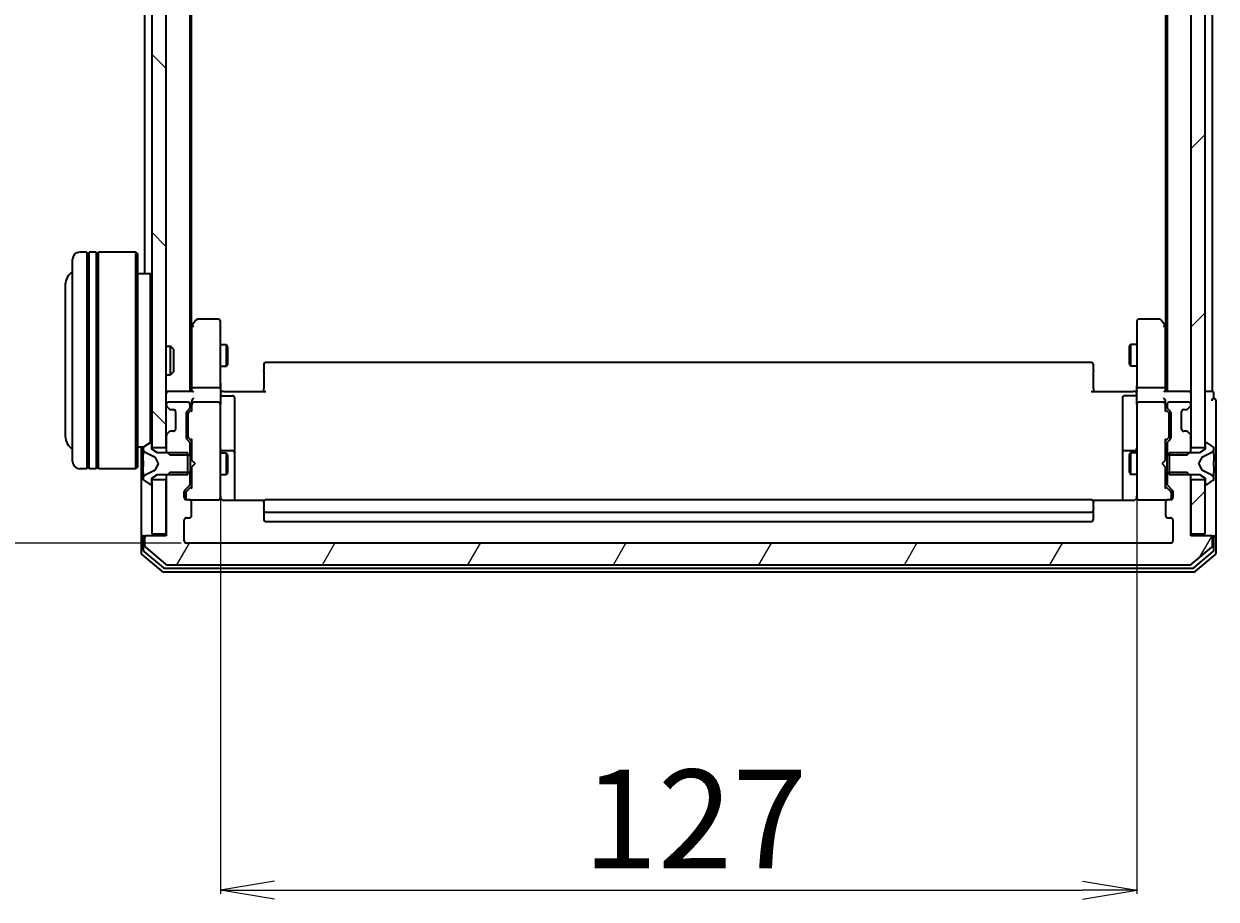
# Model space of a CAD drawing. Units: millimetres. Extents: x 7 to 7877, y 4 to 1550.
# Drawn here: x 333 to 498, y 786 to 907 of the extents above; entities that cross this region are included whole.
import ezdxf

# ---------------------------------------------------------------- set-up
doc = ezdxf.new("R2010")
doc.units = ezdxf.units.MM
doc.header["$LTSCALE"] = 0.5
doc.layers.get('Defpoints').update_dxf_attribs({"lineweight": 25})
for name, color, linetype, lineweight in [('Dimension (ISO)', 7, 'Continuous', 18), ('Hatch (ISO)', 1, 'Continuous', 18), ('Visible (ISO)', 7, 'Continuous', 35)]:
    doc.layers.add(name, color=color, linetype=linetype, lineweight=lineweight)
doc.styles.add('Note Text (TK)', font='MS PGothic.ttf')
doc.dimstyles.new('Default - Method 1b (TK)', dxfattribs={"dimscale": 0.5, "dimtxt": 2.5, "dimasz": 2.5, "dimexe": 1, "dimexo": 1.5, "dimgap": 1, "dimtad": 1, "dimdsep": 46, "dimtxsty": 'Note Text (TK)', "dimblk": 'OPEN', "dimcen": 0.09, "dimdle": 5, "dimclrd": 100, "dimclre": 100, "dimclrt": 7, "dimadec": 1, "dimazin": 1, "dimtfac": 1, "dimtmove": 0, "dimatfit": 3, "dimldrblk": 'OPEN', "dimfxl": 1, "dimtolj": 1, "dimlwd": -1, "dimlwe": -1, "dimarcsym": 0})
pattern_1 = [(45, (133, -40), (-12.34785, 12.34785), [])]

# ---------------------------------------------------------------- blocks, each defined once
blk = doc.blocks.new('_Open')
at = {"color": 0, "linetype": 'ByBlock', "lineweight": -2}
for p, q in [((-1, 0.167), (0, 0)), ((-1, -0.167), (0, 0)), ((0, 0), (-1, 0))]:
    blk.add_line(p, q, dxfattribs=at)
blk = doc.blocks.new('*D39')
at = {"layer": 'Defpoints', "color": 0}
for p in [(291.89, 1027.19), (355.58, 1027.19), (355.58, 835.19)]:
    blk.add_point(p, dxfattribs=at)
at = {"layer": 'Dimension (ISO)', "color": 100}
for p, q in [((354.83, 1027.19), (291.39, 1027.19)), ((291.89, 842.69), (291.89, 1019.69)), ((354.83, 835.19), (291.39, 835.19))]:
    blk.add_line(p, q, dxfattribs=at)
at = {"layer": 'Dimension (ISO)', "color": 100, "xscale": 7.5, "yscale": 7.5, "zscale": 7.5}
for p, rotation in [((291.89, 1027.19), 90), ((291.89, 835.19), 270)]:
    blk.add_blockref('_Open', p, dxfattribs=dict(at, rotation=rotation))
at = {"layer": 'Dimension (ISO)', "color": 7, "insert": (282.04, 917.8), "char_height": 1.25, "attachment_point": 4, "rotation": 90, "style": 'Note Text (TK)'}
blk.add_mtext('\\A1;\\fMS PGothic|b0|i0;{\\H13.6950;192', dxfattribs=at)
blk = doc.blocks.new('*D42')
at = {"layer": 'Defpoints', "color": 0}
for p in [(360.28, 842.37), (487.28, 842.37), (487.28, 787.11)]:
    blk.add_point(p, dxfattribs=at)
at = {"layer": 'Dimension (ISO)', "color": 100}
for p, q in [((360.28, 841.62), (360.28, 786.61)), ((487.28, 841.62), (487.28, 786.61)), ((367.78, 787.11), (479.78, 787.11))]:
    blk.add_line(p, q, dxfattribs=at)
at = {"layer": 'Dimension (ISO)', "color": 100, "xscale": 7.5, "yscale": 7.5, "zscale": 7.5, "rotation": 180}
blk.add_blockref('_Open', (360.28, 787.11), dxfattribs=at)
at = {"layer": 'Dimension (ISO)', "color": 100, "xscale": 7.5, "yscale": 7.5, "zscale": 7.5}
blk.add_blockref('_Open', (487.28, 787.11), dxfattribs=at)
at = {"layer": 'Dimension (ISO)', "color": 7, "insert": (410.52, 796.95), "char_height": 1.25, "attachment_point": 4, "style": 'Note Text (TK)'}
blk.add_mtext('\\A1;\\fMS PGothic|b0|i0;{\\H13.6950;127', dxfattribs=at)

msp = doc.modelspace()

# ---------------------------------------------------------------- hatches: boundary and pattern name
at = {"layer": 'Hatch (ISO)'}
h = msp.add_hatch(dxfattribs=at)
h.set_pattern_fill('ANSI31', color=256, scale=139.7, angle=90.00021, style=0)
h.set_pattern_definition([(135.0002, (133, -40), (-12.3478, -12.3479), [])])
h.paths.add_polyline_path([(352.7844, 1013.9354), (350.7844, 1013.9354), (350.7844, 848.4354), (352.7844, 848.4354)])
h = msp.add_hatch(dxfattribs=at)
h.set_pattern_fill('ANSI31', color=256, scale=139.7, style=0)
h.set_pattern_definition(pattern_1)
h.paths.add_polyline_path([(494.7844, 848.4354), (496.7844, 848.4354), (496.7844, 1013.9354), (494.7844, 1013.9354)])
h = msp.add_hatch(dxfattribs=at)
h.set_pattern_fill('ANSI31', color=256, scale=139.7, angle=14.999978, style=0)
h.set_pattern_definition([(60, (133, -40), (-15.12297, 8.73126), [])])
edge = h.paths.add_edge_path()
edge.add_ellipse((497.4844, 835.8854), major_axis=(0, 0.3), ratio=1, start_angle=270, end_angle=360)
edge.add_line((497.4844, 836.1854), (494.7844, 836.1854))
edge.add_line((494.7844, 836.1854), (494.7844, 844.4559))
edge.add_line((494.7844, 844.4559), (494.2844, 844.9559))
edge.add_line((494.2844, 844.9559), (491.4844, 844.9559))
edge.add_line((491.4844, 844.9559), (491.4844, 843.3597))
edge.add_ellipse((491.7844, 843.3597), major_axis=(0, -0.3), ratio=1, start_angle=270, end_angle=315)
edge.add_line((491.5723, 843.1475), (492.1966, 842.5233))
edge.add_ellipse((491.9844, 842.3111), major_axis=(0.2121, -0.2121), ratio=1, start_angle=45, end_angle=90, ccw=False)
edge.add_line((492.2844, 842.3111), (492.2844, 841.4854))
edge.add_ellipse((491.9844, 841.4854), major_axis=(0, -0.3), ratio=1, start_angle=0, end_angle=90, ccw=False)
edge.add_line((491.9844, 841.1854), (491.5844, 841.1854))
edge.add_ellipse((491.5844, 840.8854), major_axis=(-0.3, 0), ratio=1, start_angle=270, end_angle=360)
edge.add_line((491.2844, 840.8854), (491.2844, 838.9854))
edge.add_ellipse((491.5844, 838.9854), major_axis=(0, -0.3), ratio=1, start_angle=270, end_angle=360)
edge.add_line((491.5844, 838.6854), (491.9844, 838.6854))
edge.add_ellipse((491.9844, 838.3854), major_axis=(0.3, 0), ratio=1, start_angle=0, end_angle=90, ccw=False)
edge.add_line((492.2844, 838.3854), (492.2844, 835.4854))
edge.add_ellipse((491.9844, 835.4854), major_axis=(0, -0.3), ratio=1, start_angle=0, end_angle=90, ccw=False)
edge.add_line((491.9844, 835.1854), (355.5844, 835.1854))
edge.add_ellipse((355.5844, 835.4854), major_axis=(-0.3, 0), ratio=1, start_angle=0, end_angle=90, ccw=False)
edge.add_line((355.2844, 835.4854), (355.2844, 838.3854))
edge.add_ellipse((355.5844, 838.3854), major_axis=(0, 0.3), ratio=1, start_angle=0, end_angle=90, ccw=False)
edge.add_line((355.5844, 838.6854), (355.9844, 838.6854))
edge.add_ellipse((355.9844, 838.9854), major_axis=(0.3, 0), ratio=1, start_angle=270, end_angle=360)
edge.add_line((356.2844, 838.9854), (356.2844, 840.8854))
edge.add_ellipse((355.9844, 840.8854), major_axis=(0, 0.3), ratio=1, start_angle=270, end_angle=360)
edge.add_line((355.9844, 841.1854), (355.5844, 841.1854))
edge.add_ellipse((355.5844, 841.4854), major_axis=(-0.3, 0), ratio=1, start_angle=0, end_angle=90, ccw=False)
edge.add_line((355.2844, 841.4854), (355.2844, 842.3111))
edge.add_ellipse((355.5844, 842.3111), major_axis=(0, 0.3), ratio=1, start_angle=45, end_angle=90, ccw=False)
edge.add_line((355.3723, 842.5233), (355.9966, 843.1475))
edge.add_ellipse((355.7844, 843.3597), major_axis=(0.2121, 0.2121), ratio=1, start_angle=270, end_angle=315)
edge.add_line((356.0844, 843.3597), (356.0844, 844.9559))
edge.add_line((356.0844, 844.9559), (353.2844, 844.9559))
edge.add_line((353.2844, 844.9559), (352.7844, 844.4559))
edge.add_line((352.7844, 844.4559), (352.7844, 836.1854))
edge.add_line((352.7844, 836.1854), (350.0844, 836.1854))
edge.add_ellipse((350.0844, 835.8854), major_axis=(-0.3, 0), ratio=1, start_angle=270, end_angle=360)
edge.add_line((349.7844, 835.8854), (349.7844, 834.8259))
edge.add_ellipse((350.0844, 834.8259), major_axis=(0, -0.3), ratio=1, start_angle=270, end_angle=320.194429)
edge.add_line((349.8924, 834.5954), (352.701, 832.2549))
edge.add_ellipse((352.893, 832.4854), major_axis=(0.2305, -0.1921), ratio=1, start_angle=270, end_angle=309.805571)
edge.add_line((352.893, 832.1854), (494.6758, 832.1854))
edge.add_ellipse((494.6758, 832.4854), major_axis=(0.3, 0), ratio=1, start_angle=270, end_angle=309.805571)
edge.add_line((494.8679, 832.2549), (497.6765, 834.5954))
edge.add_ellipse((497.4844, 834.8259), major_axis=(0.2305, 0.1921), ratio=1, start_angle=270, end_angle=320.194429)
edge.add_line((497.7844, 834.8259), (497.7844, 835.8854))
h = msp.add_hatch(dxfattribs=at)
h.set_pattern_fill('ANSI31', color=256, scale=139.7, style=0)
h.set_pattern_definition(pattern_1)
h.paths.add_polyline_path([(494.7844, 836.4854), (496.7844, 836.4854), (496.7844, 843.9354), (494.7844, 843.9354)])

# ---------------------------------------------------------------- linework, layer by layer
at = {"layer": 'Visible (ISO)'}
for p, q in [((350.7844, 1013.9354), (350.7844, 848.4354)), ((352.7844, 848.4354), (352.7844, 1013.9354)), ((494.7844, 1013.9354), (494.7844, 848.4354)), ((496.7844, 848.4354), (496.7844, 1013.9354)), ((356.0844, 856.1854), (356.0844, 1006.1854)), ((491.4844, 1006.1854), (491.4844, 856.1854)), ((497.7844, 856.1854), (497.7844, 1006.1854)), ((356.2844, 865.2521), (356.2844, 997.1187)), ((491.2844, 997.1187), (491.2844, 865.2521)), ((349.7844, 989.8854), (349.7844, 872.4854)), ((339.7844, 846.4854), (339.7844, 874.4854)), ((341.7844, 875.4854), (340.7844, 875.4854)), ((341.7844, 875.4854), (341.7844, 845.4854)), ((341.7844, 875.2854), (342.0844, 875.2854)), ((342.0844, 845.4854), (342.0844, 875.4854)), ((343.0844, 875.4854), (342.0844, 875.4854)), ((343.0844, 875.4854), (343.0844, 845.4854)), ((343.0844, 875.2854), (343.3844, 875.2854)), ((343.3844, 845.4854), (343.3844, 875.4854)), ((348.5844, 875.4854), (343.3844, 875.4854)), ((348.5844, 845.4854), (348.5844, 875.4854)), ((348.7844, 875.2854), (348.5844, 875.4854)), ((348.7844, 875.2854), (348.7844, 845.6854)), ((350.5844, 872.4854), (348.7844, 872.4854)), ((350.5844, 849.0764), (350.5844, 872.4854)), ((350.7844, 872.2854), (350.5844, 872.4854)), ((338.7844, 870.9854), (338.7844, 849.9854)), ((356.8944, 866.0654), (356.3444, 865.3321)), ((359.9844, 866.1854), (357.1344, 866.1854)), ((360.2844, 865.122), (360.2844, 865.8854)), ((487.2844, 865.8854), (487.2844, 865.122)), ((490.4344, 866.1854), (487.5844, 866.1854)), ((491.2244, 865.3321), (490.6744, 866.0654)), ((356.3444, 865.3321), (356.0844, 864.9854)), ((356.2844, 865.1521), (356.2844, 856.5611)), ((356.5844, 865.122), (356.4288, 865.2776)), ((360.2844, 856.5611), (360.2844, 865.122)), ((487.2844, 865.122), (487.2844, 856.5611)), ((490.9844, 865.122), (491.14, 865.2776)), ((491.4844, 864.9854), (491.2244, 865.3321)), ((491.2844, 856.5611), (491.2844, 865.1521)), ((360.2844, 862.6854), (361.1344, 862.6854)), ((361.1344, 859.6854), (361.1344, 862.6854)), ((361.2878, 862.3787), (361.1344, 862.6854)), ((486.2811, 862.3787), (486.4344, 862.6854)), ((486.4344, 862.6854), (486.4344, 859.6854)), ((487.2844, 862.6854), (486.4344, 862.6854)), ((352.7844, 862.4854), (353.3549, 862.4854)), ((353.3549, 858.4854), (353.3549, 862.4854)), ((353.7844, 862.056), (353.3549, 862.4854)), ((353.7844, 862.056), (353.7844, 858.9148)), ((361.2878, 862.3787), (361.2878, 859.9921)), ((486.2811, 859.9921), (486.2811, 862.3787)), ((360.2844, 859.6854), (361.1344, 859.6854)), ((361.2878, 859.9921), (361.1344, 859.6854)), ((366.2844, 859.8268), (366.2844, 859.8854)), ((366.2844, 859.8268), (366.2844, 859.1197)), ((480.9844, 860.1854), (366.5844, 860.1854)), ((481.2844, 859.8854), (481.2844, 859.8268)), ((481.2844, 859.1197), (481.2844, 859.8268)), ((486.2811, 859.9921), (486.4344, 859.6854)), ((487.2844, 859.6854), (486.4344, 859.6854)), ((352.7844, 858.4854), (353.3549, 858.4854)), ((353.7844, 858.9148), (353.3549, 858.4854)), ((366.2844, 858.9783), (366.2844, 859.1197)), ((366.2844, 858.9783), (366.2844, 856.5996)), ((481.2844, 859.1197), (481.2844, 858.9783)), ((481.2844, 856.5996), (481.2844, 858.9783)), ((353.0844, 856.1854), (352.7844, 856.1854)), ((356.3723, 856.1854), (353.0844, 856.1854)), ((356.2844, 856.5611), (356.2844, 856.1854)), ((359.9844, 856.6854), (356.5844, 856.6854)), ((360.2844, 856.5611), (360.2844, 854.3854)), ((360.2922, 856.1854), (360.5095, 856.1854)), ((360.7844, 856.1854), (360.5095, 856.1854)), ((360.7844, 856.1854), (366.5844, 856.1854)), ((366.2844, 856.1854), (366.2844, 856.5996)), ((480.9844, 856.1854), (486.7844, 856.1854)), ((481.2844, 856.5996), (481.2844, 856.1854)), ((487.0594, 856.1854), (486.7844, 856.1854)), ((487.0594, 856.1854), (487.2767, 856.1854)), ((487.2844, 854.3854), (487.2844, 856.5611)), ((490.9844, 856.6854), (487.5844, 856.6854)), ((494.4844, 856.1854), (491.1966, 856.1854)), ((491.2844, 856.1854), (491.2844, 856.5611)), ((494.7844, 856.1854), (494.4844, 856.1854)), ((497.4844, 856.1854), (496.7844, 856.1854)), ((497.7844, 856.1854), (497.4844, 856.1854)), ((352.7844, 854.3854), (352.7844, 854.3097)), ((355.7844, 854.6854), (353.0844, 854.6854)), ((356.0844, 854.0097), (356.0844, 854.3854)), ((356.2844, 854.7611), (356.2844, 854.3854)), ((356.2844, 854.3854), (356.2844, 853.5093)), ((359.9844, 854.6854), (356.5844, 854.6854)), ((360.2844, 853.5672), (360.2844, 854.3854)), ((360.5844, 855.5841), (361.9844, 855.5841)), ((362.2844, 851.3544), (362.2844, 855.2841)), ((485.2844, 855.2841), (485.2844, 851.3544)), ((486.9844, 855.5841), (485.5844, 855.5841)), ((487.2844, 854.3854), (487.2844, 853.5672)), ((490.9844, 854.6854), (487.5844, 854.6854)), ((491.2844, 854.3854), (491.2844, 854.7611)), ((491.2844, 853.5093), (491.2844, 854.3854)), ((491.4844, 854.3854), (491.4844, 854.0097)), ((494.4844, 854.6854), (491.7844, 854.6854)), ((494.7844, 854.3097), (494.7844, 854.3854)), ((497.9844, 855.1854), (497.9844, 855.8854)), ((498.2844, 851.1854), (498.2844, 854.8854)), ((352.8723, 854.0975), (353.1966, 853.7733)), ((353.1966, 853.7733), (353.217, 853.7528)), ((353.4087, 853.6854), (353.7844, 853.6854)), ((354.0844, 853.3854), (354.0844, 850.9854)), ((355.5844, 849.7597), (355.5844, 853.2611)), ((355.6723, 853.4733), (355.9966, 853.7975)), ((355.7844, 853.0611), (355.7844, 852.9177)), ((355.7844, 852.9177), (355.7844, 850.1031)), ((355.8723, 853.2733), (356.2844, 853.6854)), ((360.2844, 842.3708), (360.2844, 853.5672)), ((487.2844, 853.5672), (487.2844, 842.3708)), ((491.2844, 853.6854), (491.6965, 853.2733)), ((491.5723, 853.7975), (491.8966, 853.4733)), ((491.7844, 852.9177), (491.7844, 853.0611)), ((491.7844, 850.1031), (491.7844, 852.9177)), ((491.9844, 853.2611), (491.9844, 849.7597)), ((493.4844, 850.9854), (493.4844, 853.3854)), ((493.7844, 853.6854), (494.1602, 853.6854)), ((494.3519, 853.7528), (494.3723, 853.7733)), ((494.3723, 853.7733), (494.6966, 854.0975)), ((362.2844, 847.6799), (362.2844, 851.3544)), ((485.2844, 851.3544), (485.2844, 847.6799)), ((498.2844, 835.8854), (498.2844, 851.1854)), ((352.7844, 850.0611), (352.7844, 847.9149)), ((353.1966, 850.5975), (352.8723, 850.2733)), ((353.217, 850.618), (353.1966, 850.5975)), ((353.7844, 850.6854), (353.4087, 850.6854)), ((355.9966, 849.2233), (355.6723, 849.5475)), ((355.7844, 850.1031), (355.7844, 849.9597)), ((355.8723, 849.7475), (356.2844, 849.3354)), ((356.2844, 849.5115), (356.2844, 846.6854)), ((491.6965, 849.7475), (491.2844, 849.3354)), ((491.2844, 846.6854), (491.2844, 849.5115)), ((491.8966, 849.5475), (491.5723, 849.2233)), ((491.7844, 849.9597), (491.7844, 850.1031)), ((494.1602, 850.6854), (493.7844, 850.6854)), ((494.3723, 850.5975), (494.3519, 850.618)), ((494.6966, 850.2733), (494.3723, 850.5975)), ((494.7844, 847.9149), (494.7844, 850.0611)), ((349.6625, 848.4854), (348.7844, 848.4854)), ((349.2844, 848.4854), (349.2844, 835.8854)), ((349.5844, 848.3269), (349.5844, 848.2455)), ((349.5844, 848.2455), (349.5844, 848.2081)), ((349.5844, 848.2081), (349.5844, 847.4286)), ((350.5347, 849.0531), (349.6754, 848.4945)), ((349.8622, 847.7976), (351.1587, 847.1542)), ((350.6844, 849.0854), (350.6437, 849.0854)), ((350.7844, 848.1854), (350.7844, 848.9854)), ((350.7844, 848.4354), (352.7844, 848.4354)), ((351.5844, 847.6854), (350.7844, 848.1854)), ((355.7844, 847.6854), (351.5844, 847.6854)), ((352.7844, 847.9149), (353.2844, 847.4149)), ((352.7844, 847.9149), (352.7844, 847.6854)), ((355.7844, 844.6854), (355.7844, 847.6854)), ((356.0844, 847.4149), (356.0844, 849.0111)), ((356.0844, 847.6854), (356.2844, 847.6854)), ((360.2844, 847.6854), (361.1344, 847.6854)), ((361.9844, 847.9799), (360.5844, 847.9799)), ((361.1344, 844.6854), (361.1344, 847.6854)), ((361.2878, 847.3787), (361.1344, 847.6854)), ((362.2844, 847.5084), (362.2844, 847.6799)), ((485.2844, 847.6799), (485.2844, 847.5084)), ((486.9844, 847.9799), (485.5844, 847.9799)), ((486.2811, 847.3787), (486.4344, 847.6854)), ((486.4344, 847.6854), (486.4344, 844.6854)), ((487.2844, 847.6854), (486.4344, 847.6854)), ((491.4844, 847.6854), (491.2844, 847.6854)), ((491.4844, 849.0111), (491.4844, 847.4149)), ((495.9844, 847.6854), (491.7844, 847.6854)), ((491.7844, 847.6854), (491.7844, 844.6854)), ((494.2844, 847.4149), (494.7844, 847.9149)), ((494.7844, 848.4354), (496.7844, 848.4354)), ((494.7844, 847.6854), (494.7844, 847.9149)), ((496.7844, 848.1854), (495.9844, 847.6854)), ((496.4101, 847.1542), (497.7067, 847.7976)), ((496.7844, 848.9854), (496.7844, 848.1854)), ((496.9251, 849.0854), (496.8844, 849.0854)), ((497.8934, 848.4945), (497.0341, 849.0531)), ((497.9844, 848.2455), (497.9844, 848.3269)), ((497.9844, 848.2081), (497.9844, 848.2455)), ((497.9844, 847.4286), (497.9844, 848.2081)), ((349.5844, 846.5895), (349.5844, 847.4286)), ((349.5844, 846.5895), (349.5844, 846.5758)), ((349.5844, 846.5758), (349.5844, 845.795)), ((351.1806, 847.1329), (351.6844, 846.1854)), ((351.6844, 846.1854), (351.1806, 845.2379)), ((353.2844, 847.4149), (356.0844, 847.4149)), ((356.0844, 847.4149), (356.0844, 844.9559)), ((356.2844, 846.6854), (356.3444, 846.6254)), ((356.7844, 846.1854), (356.3444, 846.6254)), ((356.7844, 846.1854), (356.3444, 845.7454)), ((361.2878, 847.3787), (361.2878, 844.9921)), ((362.2844, 841.0956), (362.2844, 847.5084)), ((485.2844, 847.5084), (485.2844, 841.0956)), ((486.2811, 844.9921), (486.2811, 847.3787)), ((490.7844, 846.1854), (491.2244, 846.6254)), ((490.7844, 846.1854), (491.2244, 845.7454)), ((491.2244, 846.6254), (491.2844, 846.6854)), ((491.4844, 847.4149), (494.2844, 847.4149)), ((491.4844, 844.9559), (491.4844, 847.4149)), ((495.8844, 846.1854), (496.3882, 847.1329)), ((496.3882, 845.2379), (495.8844, 846.1854)), ((497.9844, 847.4286), (497.9844, 846.5895)), ((497.9844, 846.5758), (497.9844, 846.5895)), ((497.9844, 845.795), (497.9844, 846.5758)), ((341.7844, 845.4854), (340.7844, 845.4854)), ((341.7844, 845.6854), (342.0844, 845.6854)), ((343.0844, 845.4854), (342.0844, 845.4854)), ((343.0844, 845.6854), (343.3844, 845.6854)), ((348.5844, 845.4854), (343.3844, 845.4854)), ((348.7844, 845.6854), (348.5844, 845.4854)), ((349.5844, 845.795), (349.5844, 845.7813)), ((349.5844, 844.9422), (349.5844, 845.7813)), ((349.5844, 844.9422), (349.5844, 844.1627)), ((351.1587, 845.2166), (349.8622, 844.5732)), ((350.7844, 844.1854), (351.5844, 844.6854)), ((351.5844, 844.6854), (355.7844, 844.6854)), ((353.2844, 844.9559), (352.7844, 844.4559)), ((352.7844, 844.6854), (352.7844, 844.4559)), ((352.7844, 844.4559), (352.7844, 836.1854)), ((356.0844, 844.9559), (353.2844, 844.9559)), ((356.0844, 843.3597), (356.0844, 844.9559)), ((356.0844, 844.6854), (356.2844, 844.6854)), ((356.3444, 845.7454), (356.2844, 845.6854)), ((356.2844, 845.6854), (356.2844, 842.8593)), ((360.2844, 844.6854), (361.1344, 844.6854)), ((361.2878, 844.9921), (361.1344, 844.6854)), ((486.2811, 844.9921), (486.4344, 844.6854)), ((487.2844, 844.6854), (486.4344, 844.6854)), ((491.2844, 845.6854), (491.2244, 845.7454)), ((491.2844, 842.8593), (491.2844, 845.6854)), ((491.4844, 844.6854), (491.2844, 844.6854)), ((494.2844, 844.9559), (491.4844, 844.9559)), ((491.4844, 844.9559), (491.4844, 843.3597)), ((491.7844, 844.6854), (495.9844, 844.6854)), ((494.7844, 844.4559), (494.2844, 844.9559)), ((494.7844, 844.4559), (494.7844, 844.6854)), ((494.7844, 836.1854), (494.7844, 844.4559)), ((495.9844, 844.6854), (496.7844, 844.1854)), ((497.7067, 844.5732), (496.4101, 845.2166)), ((497.9844, 845.7813), (497.9844, 845.795)), ((497.9844, 845.7813), (497.9844, 844.9422)), ((497.9844, 844.1627), (497.9844, 844.9422)), ((349.5844, 844.1627), (349.5844, 844.1253)), ((349.5844, 844.1253), (349.5844, 844.0439)), ((349.6754, 843.8762), (350.5347, 843.3177)), ((350.6437, 843.2854), (350.6844, 843.2854)), ((350.7844, 843.3854), (350.7844, 844.1854)), ((352.7844, 843.9354), (350.7844, 843.9354)), ((350.7844, 843.9354), (350.7844, 836.4854)), ((352.7844, 836.4854), (352.7844, 843.9354)), ((355.3723, 842.5233), (355.9966, 843.1475)), ((356.2844, 843.0354), (355.5723, 842.3233)), ((491.2844, 843.0354), (491.9965, 842.3233)), ((491.5723, 843.1475), (492.1966, 842.5233)), ((496.7844, 843.9354), (494.7844, 843.9354)), ((494.7844, 843.9354), (494.7844, 836.4854)), ((496.7844, 844.1854), (496.7844, 843.3854)), ((496.7844, 836.4854), (496.7844, 843.9354)), ((496.8844, 843.2854), (496.9251, 843.2854)), ((497.0341, 843.3177), (497.8934, 843.8762)), ((497.9844, 844.1253), (497.9844, 844.1627)), ((497.9844, 844.0439), (497.9844, 844.1253)), ((355.2844, 841.4854), (355.2844, 842.3111)), ((355.4844, 842.1111), (355.4844, 841.9746)), ((355.4844, 841.9746), (355.4844, 841.4854)), ((355.9844, 841.1854), (355.5844, 841.1854)), ((355.9844, 841.1854), (359.9844, 841.1854)), ((359.9844, 841.1854), (360.0078, 841.1854)), ((360.2844, 841.4854), (360.2844, 842.3708)), ((366.3704, 841.0956), (360.7844, 841.0956)), ((480.9844, 841.1854), (366.5844, 841.1854)), ((486.7844, 841.0956), (481.1985, 841.0956)), ((487.2844, 842.3708), (487.2844, 841.4854)), ((487.5611, 841.1854), (487.5844, 841.1854)), ((487.5844, 841.1854), (491.5844, 841.1854)), ((491.9844, 841.1854), (491.5844, 841.1854)), ((492.0844, 841.9746), (492.0844, 842.1111)), ((492.0844, 841.4854), (492.0844, 841.9746)), ((492.2844, 842.3111), (492.2844, 841.4854)), ((356.2844, 838.9854), (356.2844, 840.8854)), ((366.2844, 840.8268), (366.2844, 840.8854)), ((366.2844, 840.8268), (366.2844, 840.1197)), ((366.2844, 839.9783), (366.2844, 840.1197)), ((366.2844, 839.9783), (366.2844, 839.7854)), ((366.2844, 839.7854), (366.2844, 838.4854)), ((366.5844, 839.4854), (480.9844, 839.4854)), ((481.2844, 840.8854), (481.2844, 840.8268)), ((481.2844, 840.1197), (481.2844, 840.8268)), ((481.2844, 840.1197), (481.2844, 839.9783)), ((481.2844, 839.7854), (481.2844, 839.9783)), ((481.2844, 838.4854), (481.2844, 839.7854)), ((491.2844, 840.8854), (491.2844, 838.9854)), ((355.2844, 835.4854), (355.2844, 838.3854)), ((355.5844, 838.6854), (355.9844, 838.6854)), ((366.5844, 838.1854), (480.9844, 838.1854)), ((491.5844, 838.6854), (491.9844, 838.6854)), ((492.2844, 838.3854), (492.2844, 835.4854)), ((349.5844, 836.1854), (349.8844, 836.1854)), ((350.0844, 836.1854), (349.8844, 836.1854)), ((352.7844, 836.1854), (350.0844, 836.1854)), ((350.7844, 836.4854), (352.7844, 836.4854)), ((494.7844, 836.4854), (496.7844, 836.4854)), ((497.4844, 836.1854), (494.7844, 836.1854)), ((497.6844, 836.1854), (497.4844, 836.1854)), ((497.6844, 836.1854), (497.9844, 836.1854)), ((349.2844, 835.8854), (349.2844, 833.8259)), ((349.5844, 835.8854), (349.5844, 834.2268)), ((349.7844, 835.8854), (349.7844, 834.8259)), ((349.8924, 834.5954), (352.701, 832.2549)), ((491.9844, 835.1854), (355.5844, 835.1854)), ((494.8679, 832.2549), (497.6765, 834.5954)), ((497.7844, 834.8259), (497.7844, 835.8854)), ((497.9844, 834.2268), (497.9844, 835.8854)), ((498.2844, 833.8259), (498.2844, 835.8854)), ((349.3924, 833.5954), (352.201, 831.2549)), ((349.6924, 833.9963), (352.382, 831.7549)), ((495.1868, 831.7549), (497.8765, 833.9963)), ((495.3679, 831.2549), (498.1765, 833.5954)), ((352.393, 831.1854), (495.1758, 831.1854)), ((352.5741, 831.6854), (494.9948, 831.6854)), ((352.893, 832.1854), (494.6758, 832.1854))]:
    msp.add_line(p, q, dxfattribs=at)
for centre, radius, start, end in [((340.7844, 874.4854), 1, 90, 180), ((340.7844, 870.9854), 2, 120, 180), ((357.1344, 865.8854), 0.3, 90, 143.130102), ((359.9844, 865.8854), 0.3, 0, 90), ((487.5844, 865.8854), 0.3, 90, 180), ((490.4344, 865.8854), 0.3, 36.869898, 90), ((356.5844, 865.1521), 0.3, 156.562004, 180), ((356.5844, 865.1521), 0.3, 143.130102, 156.562021), ((490.9844, 865.1521), 0.3, 23.437984, 36.869898), ((490.9844, 865.1521), 0.3, 0, 23.437984), ((366.5844, 859.8854), 0.3, 90, 180), ((480.9844, 859.8854), 0.3, 0, 90), ((353.0844, 855.8854), 0.3, 90, 180), ((494.4844, 855.8854), 0.3, 0, 90), ((497.6844, 855.8854), 0.3, 0, 90), ((353.0844, 854.3854), 0.3, 90, 180), ((353.0844, 854.3097), 0.3, 180, 225), ((355.7844, 854.3854), 0.3, 0, 90), ((356.5844, 854.3854), 0.3, 156.562016, 180), ((356.5844, 854.3854), 0.3, 90, 121.244455), ((359.9844, 854.3854), 0.3, 0, 90), ((360.5844, 855.8841), 0.3, 180, 270), ((361.9844, 855.2841), 0.3, 0, 90), ((485.5844, 855.2841), 0.3, 90, 180), ((486.9844, 855.8841), 0.3, 270, 0), ((487.5844, 854.3854), 0.3, 90, 180), ((490.9844, 854.3854), 0.3, 58.755545, 90), ((490.9844, 854.3854), 0.3, 0, 23.437996), ((491.7844, 854.3854), 0.3, 90, 180), ((494.4844, 854.3854), 0.3, 0, 90), ((494.4844, 854.3097), 0.3, 315, 0), ((497.9844, 854.8854), 0.3, 90, 180), ((497.9844, 854.8854), 0.3, 0, 90), ((353.4087, 853.9854), 0.3, 225, 270), ((353.7844, 853.3854), 0.3, 0, 90), ((355.8844, 853.2611), 0.3, 135, 180), ((355.7844, 854.0097), 0.3, 315, 0), ((491.7844, 854.0097), 0.3, 180, 225), ((491.6844, 853.2611), 0.3, 0, 45), ((493.7844, 853.3854), 0.3, 90, 180), ((494.1602, 853.9854), 0.3, 270, 315), ((353.7844, 850.9854), 0.3, 270, 0), ((493.7844, 850.9854), 0.3, 180, 270), ((340.7844, 849.9854), 2, 180, 240), ((353.0844, 850.0611), 0.3, 135, 180), ((353.4087, 850.3854), 0.3, 90, 135), ((355.8844, 849.7597), 0.3, 180, 225), ((491.6844, 849.7597), 0.3, 315, 0), ((494.1602, 850.3854), 0.3, 45, 90), ((494.4844, 850.0611), 0.3, 0, 45), ((349.7844, 848.3269), 0.2, 123.023868, 180), ((350.0844, 848.2455), 0.5, 180, 243.608297), ((350.6437, 848.8854), 0.2, 90, 123.023868), ((350.6844, 848.9854), 0.1, 0, 90), ((355.7844, 849.0111), 0.3, 0, 45), ((360.5844, 848.2799), 0.3, 180, 270), ((361.9844, 847.6799), 0.3, 0, 90), ((485.5844, 847.6799), 0.3, 90, 180), ((486.9844, 848.2799), 0.3, 270, 0), ((491.7844, 849.0111), 0.3, 135, 180), ((496.8844, 848.9854), 0.1, 90, 180), ((496.9251, 848.8854), 0.2, 56.976132, 90), ((497.4844, 848.2455), 0.5, 296.391703, 0), ((497.7844, 848.3269), 0.2, 0, 56.976132), ((340.7844, 846.4854), 1, 180, 270), ((351.1365, 847.1094), 0.05, 28, 63.608297), ((496.4324, 847.1094), 0.05, 116.391703, 152), ((350.0844, 844.1253), 0.5, 116.391703, 180), ((351.1365, 845.2614), 0.05, 296.391703, 332), ((496.4324, 845.2614), 0.05, 208, 243.608297), ((497.4844, 844.1253), 0.5, 0, 63.608297), ((349.7844, 844.0439), 0.2, 180, 236.976132), ((350.6437, 843.4854), 0.2, 236.976132, 270), ((350.6844, 843.3854), 0.1, 270, 0), ((355.7844, 843.3597), 0.3, 315, 0), ((491.7844, 843.3597), 0.3, 180, 225), ((496.8844, 843.3854), 0.1, 180, 270), ((496.9251, 843.4854), 0.2, 270, 303.023868), ((497.7844, 844.0439), 0.2, 303.023868, 0), ((355.5844, 842.3111), 0.3, 135, 180), ((355.5844, 841.4854), 0.3, 180, 270), ((355.7844, 841.4854), 0.3, 180, 270), ((355.9844, 840.8854), 0.3, 0, 90), ((359.9844, 841.4854), 0.3, 270, 0), ((360.0098, 841.4854), 0.3, 270, 14.477512), ((360.7844, 841.6854), 0.5, 180, 194.477512), ((366.5844, 840.8854), 0.3, 90, 180), ((480.9844, 840.8854), 0.3, 0, 90), ((487.559, 841.4854), 0.3, 165.522488, 270), ((486.7844, 841.6854), 0.5, 345.522488, 0), ((487.5844, 841.4854), 0.3, 180, 270), ((491.5844, 840.8854), 0.3, 90, 180), ((491.7844, 841.4854), 0.3, 270, 0), ((491.9844, 841.4854), 0.3, 270, 0), ((491.9844, 842.3111), 0.3, 0, 45), ((366.5844, 839.7854), 0.3, 180, 270), ((480.9844, 839.7854), 0.3, 270, 0), ((355.5844, 838.3854), 0.3, 90, 180), ((355.9844, 838.9854), 0.3, 270, 0), ((366.5844, 838.4854), 0.3, 180, 270), ((480.9844, 838.4854), 0.3, 270, 0), ((491.5844, 838.9854), 0.3, 180, 270), ((491.9844, 838.3854), 0.3, 0, 90), ((349.5844, 835.8854), 0.3, 90, 180), ((349.8844, 835.8854), 0.3, 90, 180), ((350.0844, 835.8854), 0.3, 90, 180), ((497.4844, 835.8854), 0.3, 0, 90), ((497.6844, 835.8854), 0.3, 0, 90), ((497.9844, 835.8854), 0.3, 0, 90), ((350.0844, 834.8259), 0.3, 180, 230.194429), ((355.5844, 835.4854), 0.3, 180, 270), ((491.9844, 835.4854), 0.3, 270, 0), ((497.4844, 834.8259), 0.3, 309.805571, 0), ((349.5844, 833.8259), 0.3, 180, 230.194429), ((349.8844, 834.2268), 0.3, 180, 230.194429), ((497.6844, 834.2268), 0.3, 309.805571, 0), ((497.9844, 833.8259), 0.3, 309.805571, 0), ((352.393, 831.4854), 0.3, 230.194429, 270), ((352.5741, 831.9854), 0.3, 230.194429, 270), ((352.893, 832.4854), 0.3, 230.194429, 270), ((494.6758, 832.4854), 0.3, 270, 309.805571), ((494.9948, 831.9854), 0.3, 270, 309.805571), ((495.1758, 831.4854), 0.3, 270, 309.805571)]:
    msp.add_arc(centre, radius, start, end, dxfattribs=at)
for centre, major_axis, ratio, start_param, end_param in [((356.5619, 865.122), (-0.4823, -0.2411), 0.37002441, 4.52944541, 4.80417225), ((491.007, 865.122), (0.4823, -0.2411), 0.37002441, 1.47901306, 1.75373989), ((356.5844, 856.5611), (-0.3, 0), 0.41421356, 4.71238898, 6.28318531), ((356.5844, 855.8854), (0.2772, -0.2772), 0.41421356, 1.96349541, 2.74889357), ((359.9844, 856.5611), (-0.3, 0), 0.41421356, 3.14159265, 4.71238898), ((487.5844, 856.5611), (-0.3, 0), 0.41421356, 4.71238898, 6.28318531), ((490.9844, 856.5611), (-0.3, 0), 0.41421356, 3.14159265, 4.71238898), ((490.9844, 855.8854), (-0.2772, -0.2772), 0.41421356, 3.53429174, 4.3196899), ((356.5844, 854.7611), (0, 0.4243), 0.70710678, 0.78539816, 1.57079633), ((356.5844, 854.3532), (-0.2044, 0.6487), 0.33843751, 1.23011504, 1.46454615), ((356.5844, 855.0611), (0.2772, 0.2772), 0.41421356, 1.17809725, 1.96349541), ((356.5619, 854.3854), (-0.483, 0.2515), 0.33843751, 4.88684285, 5.16156968), ((490.9844, 855.0611), (-0.2772, 0.2772), 0.41421356, 4.3196899, 5.10508806), ((491.007, 854.3854), (0.483, 0.2515), 0.33843751, 1.12161563, 1.39634246), ((490.9844, 854.7611), (0, 0.4243), 0.70710678, 4.71238898, 5.49778714), ((490.9844, 854.3532), (0.2044, 0.6487), 0.33843751, 4.81863915, 5.05307036), ((356.0844, 853.0611), (0, 0.3), 0.99985076, 0.78532354, 1.57079633), ((356.5844, 853.4062), (0.2958, -0.1246), 0.40041045, 3.30861727, 3.95211838), ((490.9844, 853.4062), (-0.2958, -0.1246), 0.40041045, 2.33106693, 2.97456804), ((491.4844, 853.0611), (0, 0.3), 0.99985076, 4.71238898, 5.49786177), ((356.0844, 849.9597), (0, -0.3), 0.99985076, 4.71238898, 5.49786177), ((356.5844, 849.6146), (0.2958, 0.1246), 0.40041045, 2.33106693, 2.97456804), ((490.9844, 849.6146), (-0.2958, 0.1246), 0.40041045, 3.30861727, 3.95211838), ((491.4844, 849.9597), (0, -0.3), 0.99985076, 0.78532354, 1.57079633), ((356.5844, 842.7562), (0.2958, -0.1246), 0.40041045, 3.30861727, 3.95211838), ((490.9844, 842.7562), (-0.2958, -0.1246), 0.40041045, 2.33106693, 2.97456804), ((355.7844, 842.1111), (0, 0.3), 0.99985076, 0.78532354, 1.57079633), ((491.7844, 842.1111), (0, 0.3), 0.99985076, 4.71238898, 5.49786177)]:
    msp.add_ellipse(centre, major_axis=major_axis, ratio=ratio, start_param=start_param, end_param=end_param, dxfattribs=at)
for points, knots in [([(356.3092, 865.2714), (356.3119, 865.2725), (356.3148, 865.2735), (356.3315, 865.2784), (356.353, 865.2812), (356.39, 865.2813), (356.4096, 865.2801), (356.4288, 865.2776)], [0.250886766, 0.250886766, 0.250886766, 0.250886766, 0.2528779694, 0.2528779694, 0.2619584182, 0.2619584182, 0.268388032, 0.268388032, 0.268388032, 0.268388032]), ([(491.2597, 865.2714), (491.2573, 865.2723), (491.2547, 865.2733), (491.2375, 865.2785), (491.2181, 865.281), (491.1809, 865.2814), (491.1601, 865.2802), (491.14, 865.2776)], [0.3810312192, 0.3810312192, 0.3810312192, 0.3810312192, 0.382741903, 0.382741903, 0.3917616542, 0.3917616542, 0.3985536381, 0.3985536381, 0.3985536381, 0.3985536381]), ([(360.2844, 857.3479), (360.2844, 857.2786), (360.2869, 857.2067), (360.2939, 857.0584), (360.2983, 856.9818), (360.3056, 856.8248), (360.3085, 856.7444), (360.3104, 856.5825), (360.3095, 856.5011), (360.3044, 856.3408), (360.3004, 856.262), (360.2964, 856.1854)], [0, 0, 0, 0, 0.022954349, 0.022954349, 0.045908698, 0.045908698, 0.068863048, 0.068863048, 0.091817397, 0.091817397, 0.114771746, 0.114771746, 0.114771746, 0.114771746]), ([(487.2844, 857.3479), (487.2844, 857.2786), (487.2819, 857.2067), (487.275, 857.0584), (487.2706, 856.9818), (487.2632, 856.8248), (487.2604, 856.7444), (487.2584, 856.5825), (487.2594, 856.5011), (487.2644, 856.3408), (487.2684, 856.262), (487.2724, 856.1854)], [0, 0, 0, 0, 0.022954349, 0.022954349, 0.045908698, 0.045908698, 0.068863048, 0.068863048, 0.091817397, 0.091817397, 0.114771746, 0.114771746, 0.114771746, 0.114771746]), ([(356.3092, 854.5047), (356.3116, 854.5103), (356.3142, 854.5157), (356.3314, 854.5497), (356.3507, 854.5759), (356.388, 854.6132), (356.4087, 854.6297), (356.4288, 854.6419)], [0.3810312192, 0.3810312192, 0.3810312192, 0.3810312192, 0.382741903, 0.382741903, 0.3917616542, 0.3917616542, 0.3985536381, 0.3985536381, 0.3985536381, 0.3985536381]), ([(491.2597, 854.5047), (491.257, 854.511), (491.2541, 854.5171), (491.2373, 854.5496), (491.2158, 854.5787), (491.1789, 854.6149), (491.1593, 854.6302), (491.14, 854.6419)], [0.250886766, 0.250886766, 0.250886766, 0.250886766, 0.2528779694, 0.2528779694, 0.2619584182, 0.2619584182, 0.268388032, 0.268388032, 0.268388032, 0.268388032]), ([(360.5095, 841.1854), (360.482, 841.205), (360.4565, 841.2275), (360.3901, 841.2971), (360.348, 841.3631), (360.3185, 841.4367), (360.3136, 841.4505), (360.3092, 841.4648)], [-0.1237212871, -0.1237212871, -0.1237212871, -0.1237212871, -0.1144259318, -0.1144259318, -0.0948543073, -0.0948543073, -0.0906267725, -0.0906267725, -0.0906267725, -0.0906267725]), ([(360.5095, 841.1854), (360.538, 841.165), (360.5688, 841.1478), (360.6535, 841.1108), (360.7242, 841.0956), (360.7844, 841.0956)], [0.1237212871, 0.1237212871, 0.1237212871, 0.1237212871, 0.1333697264, 0.1333697264, 0.1514440253, 0.1514440253, 0.1514440253, 0.1514440253]), ([(486.7844, 841.0956), (486.8447, 841.0956), (486.9154, 841.1108), (487, 841.1478), (487.0308, 841.165), (487.0594, 841.1854)], [0.1514440253, 0.1514440253, 0.1514440253, 0.1514440253, 0.1695183242, 0.1695183242, 0.1791667634, 0.1791667634, 0.1791667634, 0.1791667634]), ([(487.2597, 841.4648), (487.2553, 841.4505), (487.2504, 841.4367), (487.2209, 841.3631), (487.1788, 841.2971), (487.1123, 841.2275), (487.0869, 841.205), (487.0594, 841.1854)], [0.0906267725, 0.0906267725, 0.0906267725, 0.0906267725, 0.0948543073, 0.0948543073, 0.1144259318, 0.1144259318, 0.1237212871, 0.1237212871, 0.1237212871, 0.1237212871])]:
    msp.add_open_spline(points, degree=3, knots=knots, dxfattribs=at)

# ---------------------------------------------------------------- dimensions: what is measured, and where the dimension line sits
at = {"layer": 'Dimension (ISO)', "color": 100}
dim = msp.add_linear_dim(base=(291.8906, 1027.1854), p1=(355.5844, 835.1854), p2=(355.5844, 1027.1854), angle=90, text='\\fMS PGothic|b0|i0;{\\H13.6950;<>', dimstyle='Default - Method 1b (TK)', override={"dimasz": 15, "dimgap": 6, "dimdec": 0, "dimtdec": 0, "dimtofl": 0, "dimatfit": 1}, dxfattribs=at)
dim.commit()
dim.dimension.update_dxf_attribs({"geometry": '*D39', "text_midpoint": (282.0431, 931.1854)})
dim = msp.add_linear_dim(base=(487.2844, 787.1053), p1=(360.2844, 842.3708), p2=(487.2844, 842.3708), text='\\fMS PGothic|b0|i0;{\\H13.6950;<>', dimstyle='Default - Method 1b (TK)', override={"dimasz": 15, "dimgap": 6, "dimdec": 0, "dimtol": 0, "dimlim": 0, "dimtp": 0, "dimtm": 0, "dimtdec": 0, "dimtofl": 0, "dimatfit": 1}, dxfattribs=at)
dim.commit()
dim.dimension.update_dxf_attribs({"geometry": '*D42', "text_midpoint": (423.7844, 787.1053), "dimtype": 160})

doc.saveas('drawing.dxf')
